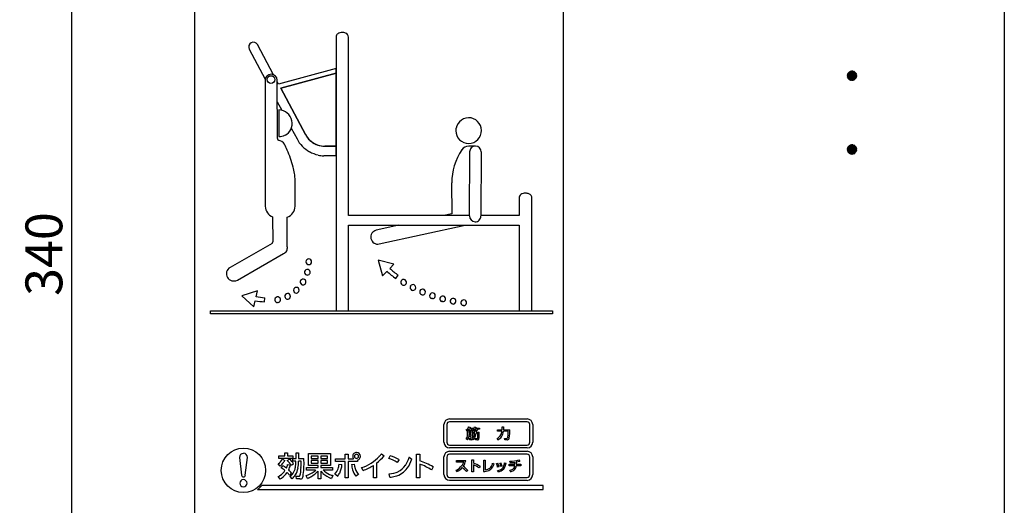
# Model space of a CAD drawing. Extents: x 0 to 12600, y 0 to 8910.
# Drawn here: x 10195 to 12600, y 5900 to 7086 of the extents above; entities that cross this region are included whole.
import ezdxf
from ezdxf.enums import TextEntityAlignment as Align

# ---------------------------------------------------------------- set-up
doc = ezdxf.new("R2010")
doc.units = 0
doc.header["$LTSCALE"] = 9
doc.layers.get('0').update_dxf_attribs({"linetype": 'CONTINUOUS'})
doc.layers.get('DEFPOINTS').update_dxf_attribs({"linetype": 'CONTINUOUS'})
for name, color, linetype in [('P919', 75, 'CONTINUOUS'), ('P_2DIM', 6, 'CONTINUOUS'), ('P_5DRAWFRAME', 104, 'CONTINUOUS')]:
    doc.layers.add(name, color=color, linetype=linetype)
doc.styles.add('BIGFONT', font='simplex.shx', dxfattribs={"bigfont": 'bigfont.shx'})
doc.dimstyles.new('DIMBIGFONT$0', dxfattribs={"dimscale": 30, "dimtxt": 3, "dimasz": 2, "dimexe": 1.5, "dimexo": 3, "dimgap": 0.75, "dimtad": 1, "dimdec": 1, "dimdsep": 46, "dimtxsty": 'BIGFONT', "dimsah": 1, "dimcen": 0, "dimclrt": 230, "dimadec": 1, "dimazin": 2, "dimtfac": 0.6, "dimtdec": 1, "dimtofl": 0, "dimtmove": 2, "dimatfit": 3, "dimfxl": 0, "dimtvp": 1, "dimtolj": 1, "dimarcsym": 0})

# ---------------------------------------------------------------- blocks, each defined once
blk = doc.blocks.new('DFP3')
at = {"color": 0}
for p, q in [((407.2, 231.65), (407.6, 232.05)), ((407.205, 231.585), (407.665, 232.045)), ((407.205, 231.715), (407.665, 231.255)), ((407.208, 231.728), (407.522, 232.042)), ((407.219, 231.528), (407.722, 232.031)), ((407.219, 231.772), (407.722, 231.269)), ((407.239, 231.477), (407.773, 232.011)), ((407.239, 231.823), (407.773, 231.289)), ((407.247, 231.839), (407.411, 232.003)), ((407.265, 231.432), (407.818, 231.985)), ((407.265, 231.868), (407.818, 231.315)), ((407.295, 231.391), (407.859, 231.955)), ((407.295, 231.909), (407.859, 231.345)), ((407.33, 231.945), (407.895, 231.38)), ((407.33, 231.355), (407.895, 231.92)), ((407.369, 231.976), (407.926, 231.419)), ((407.369, 231.324), (407.926, 231.881)), ((407.412, 232.003), (407.953, 231.462)), ((407.412, 231.297), (407.953, 231.838)), ((407.461, 232.025), (407.975, 231.511)), ((407.461, 231.275), (407.975, 231.789)), ((407.516, 232.041), (407.991, 231.566)), ((407.516, 231.259), (407.991, 231.734)), ((407.578, 232.049), (407.999, 231.628)), ((407.652, 232.047), (407.997, 231.702)), ((407.747, 232.022), (407.972, 231.797)), ((407.2, 231.65), (407.6, 231.25)), ((407.208, 231.572), (407.522, 231.258)), ((407.247, 231.461), (407.411, 231.297)), ((407.578, 231.251), (407.999, 231.672)), ((407.652, 231.253), (407.997, 231.598)), ((407.747, 231.278), (407.972, 231.503)), ((407.2, 225.65), (407.6, 226.05)), ((407.2, 225.65), (407.6, 225.25)), ((407.205, 225.585), (407.665, 226.045)), ((407.205, 225.715), (407.665, 225.255)), ((407.208, 225.728), (407.522, 226.042)), ((407.208, 225.572), (407.522, 225.258)), ((407.219, 225.528), (407.722, 226.031)), ((407.219, 225.772), (407.722, 225.269)), ((407.239, 225.477), (407.773, 226.011)), ((407.239, 225.823), (407.773, 225.289)), ((407.247, 225.839), (407.411, 226.003)), ((407.247, 225.461), (407.411, 225.297)), ((407.265, 225.432), (407.818, 225.985)), ((407.265, 225.868), (407.818, 225.315)), ((407.295, 225.391), (407.859, 225.955)), ((407.295, 225.909), (407.859, 225.345)), ((407.33, 225.945), (407.895, 225.38)), ((407.33, 225.355), (407.895, 225.92)), ((407.369, 225.976), (407.926, 225.419)), ((407.369, 225.324), (407.926, 225.881)), ((407.412, 226.003), (407.953, 225.462)), ((407.412, 225.297), (407.953, 225.838)), ((407.461, 226.025), (407.975, 225.511)), ((407.461, 225.275), (407.975, 225.789)), ((407.516, 226.041), (407.991, 225.566)), ((407.516, 225.259), (407.991, 225.734)), ((407.578, 226.049), (407.999, 225.628)), ((407.578, 225.251), (407.999, 225.672)), ((407.652, 226.047), (407.997, 225.702)), ((407.652, 225.253), (407.997, 225.598)), ((407.747, 226.022), (407.972, 225.797)), ((407.747, 225.278), (407.972, 225.503))]:
    blk.add_line(p, q, dxfattribs=at)
at = {"layer": 'DEFPOINTS', "color": 0}
blk.add_line((420, 297), (420, 0), dxfattribs=at)
at = {"color": 83, "style": 'BIGFONT'}
for tag, height, p in [('PROJECT1', 4, (283.377, 25.596)), ('DATE', 3, (344.677, 25.842)), ('SCALE', 3, (379.677, 25.842)), ('PROJECT2', 4, (284.202, 17.842)), ('PROJECT3', 4, (284.202, 10.567)), ('DWGNO', 3, (358.677, 10.567))]:
    blk.add_attdef(tag, text='', height=height, dxfattribs=at).set_placement(p, align=Align.BOTTOM_CENTER)
at = {"color": 83, "ltscale": 0.5, "style": 'BIGFONT', "flags": 8}
for tag, p in [('REV04', (26.475, 27.614)), ('REV03', (26.475, 21.705)), ('REV02', (26.475, 15.575)), ('REV01', (26.475, 10.325))]:
    blk.add_attdef(tag, text='', height=2, dxfattribs=at).set_placement(p, align=Align.BOTTOM_LEFT)
for tag, p in [('REVD4', (80.979, 27.614)), ('R4D', (92.672, 27.614)), ('R4C', (101.797, 27.614)), ('R4A', (110.922, 27.614)), ('REVD3', (80.979, 21.705)), ('R3D', (92.672, 21.705)), ('R3C', (101.797, 21.705)), ('R3A', (110.922, 21.705)), ('REVD2', (80.979, 15.575)), ('R2D', (92.672, 15.575)), ('R2C', (101.797, 15.575)), ('R2A', (110.922, 15.575)), ('REVD1', (80.979, 10.325)), ('R1D', (92.672, 10.325)), ('R1C', (101.797, 10.325)), ('R1A', (110.922, 10.325))]:
    blk.add_attdef(tag, text='', height=2, dxfattribs=at).set_placement(p, align=Align.BOTTOM_CENTER)
blk = doc.blocks.new('CF-74114_SIGN')
at = {"layer": 'P919'}
for p, q in [((-22.5, 1), (-22.5, 169)), ((22.5, 169), (22.5, 1)), ((-5.24, 111.49), (-5.24, 107.66)), ((-3.73, 89.7), (-3.73, 111.49)), ((-15.85, 110.03), (-13.89, 106.34)), ((-15.85, 110.03), (-15.85, 110.03)), ((-12.87, 106.9), (-14.83, 110.58)), ((-5.24, 107.66), (-12.26, 105.74)), ((-5.24, 107.09), (-11.99, 105.24)), ((-11.99, 105.24), (-5.24, 107.09)), ((-5.24, 107.66), (-5.24, 107.09)), ((-5.24, 107.09), (-5.24, 107.66)), ((-5.24, 107.09), (-5.24, 98.17)), ((-5.24, 98.17), (-5.24, 107.09)), ((-13.9, 106.23), (-13.89, 90.83)), ((-12.41, 99.1), (-12.43, 106.23)), ((-12.26, 105.74), (-12.43, 106.06)), ((-11.99, 105.24), (-8.98, 99.59)), ((-8.98, 99.59), (-11.99, 105.24)), ((-12.42, 103.59), (-11.87, 102.56)), ((-12.23, 102.61), (-12.23, 99.36)), ((-10.71, 100.38), (-10, 99.06)), ((-6.61, 98.17), (-5.24, 98.17)), ((-5.24, 98.17), (-6.61, 98.17)), ((-5.24, 98.17), (-5.24, 97.02)), ((-5.24, 97.02), (-5.24, 98.17)), ((10.11, 97.72), (10.1, 97.72)), ((11.79, 98.18), (10.97, 98.18)), ((10.97, 98.18), (10.97, 98.18)), ((11.05, 89.66), (11.08, 97.47)), ((11.05, 89.66), (11.08, 97.47)), ((12.49, 97.47), (12.46, 89.65)), ((12.49, 97.47), (12.46, 89.65)), ((-6.73, 97.02), (-5.24, 97.02)), ((-5.24, 97.02), (-5.24, 78.07)), ((-10.25, 90.83), (-10.25, 94.22)), ((8.88, 93.69), (8.9, 89.91)), ((17.13, 91.84), (17.13, 89.7)), ((18.68, 78.07), (18.68, 91.84)), ((-12.99, 89.53), (-12.98, 86.48)), ((-11.19, 85.9), (-11.2, 89.5)), ((11.05, 89.7), (-3.73, 89.7)), ((8.9, 89.91), (7.92, 89.7)), ((17.13, 89.7), (12.46, 89.7)), ((-3.73, 78.07), (-3.73, 88.51)), ((-3.73, 88.51), (17.13, 88.51)), ((2.43, 88.51), (-0.32, 87.91)), ((0.04, 86.23), (10.53, 88.51)), ((17.13, 88.51), (17.13, 78.07)), ((-13.06, 86.31), (-18.19, 83.36)), ((-12.98, 86.48), (-12.98, 86.48)), ((-17.29, 81.82), (-11.67, 85.05)), ((-0.1, 84.27), (0.43, 82.35)), ((1.83, 83.77), (-0.1, 84.27)), ((1.31, 83.25), (1.83, 83.77)), ((-9.57, 81.78), (-9.57, 81.77)), ((-8.75, 82.43), (-8.84, 82.44)), ((0.43, 82.35), (0.96, 82.89)), ((2.06, 82.01), (2.36, 82.41)), ((5.46, 80.69), (5.47, 80.69)), ((-14.85, 80.51), (-16.75, 79.9)), ((-16.75, 79.9), (-15.28, 78.56)), ((-15.01, 79.79), (-14.85, 80.51)), ((-13.98, 79.17), (-13.94, 79.66)), ((5.19, 80.05), (5.19, 80.05)), ((6.54, 79.56), (6.43, 79.58)), ((6.43, 79.58), (6.43, 79.58)), ((-15.28, 78.56), (-15.12, 79.3)), ((-12.3, 79.08), (-12.37, 79.07)), ((-12.31, 79.08), (-12.3, 79.08)), ((7.79, 79.19), (7.7, 79.2)), ((9.06, 78.9), (8.99, 78.91)), ((10.34, 78.71), (10.3, 78.71)), ((-20.57, 78.07), (21.19, 78.07)), ((-20.57, 77.72), (-20.57, 78.07)), ((21.19, 77.72), (-20.57, 77.72)), ((21.19, 78.07), (21.19, 77.72)), ((7.94, 62.03), (7.94, 64.17)), ((8.29, 64.17), (8.29, 62.03)), ((8.63, 64.88), (18.1, 64.88)), ((18.1, 64.52), (8.63, 64.52)), ((10.97, 63.9), (11.14, 63.86)), ((11.14, 63.86), (11.1, 63.76)), ((11.1, 63.76), (11.47, 63.76)), ((11.47, 63.76), (11.47, 63.61)), ((11.66, 63.9), (11.83, 63.87)), ((11.83, 63.87), (11.8, 63.76)), ((11.8, 63.76), (12.3, 63.76)), ((12.3, 63.76), (12.3, 63.61)), ((15.03, 63.55), (15.04, 63.77)), ((15.04, 63.89), (15.23, 63.89)), ((15.04, 63.77), (15.04, 63.89)), ((15.23, 63.89), (15.23, 63.76)), ((15.23, 63.76), (15.23, 63.55)), ((18.44, 62.03), (18.44, 64.17)), ((18.79, 64.17), (18.79, 62.03)), ((10.78, 63.41), (10.67, 63.56)), ((10.82, 63.42), (11.41, 63.42)), ((10.82, 63), (10.82, 63.42)), ((11.25, 62.68), (10.95, 62.68)), ((10.98, 62.98), (10.97, 62.82)), ((10.97, 62.82), (11.25, 62.82)), ((10.98, 63.27), (10.98, 63.11)), ((11.25, 63.27), (10.98, 63.27)), ((10.98, 63.11), (11.25, 63.11)), ((11.25, 62.98), (10.98, 62.98)), ((11.03, 63.61), (10.99, 63.61)), ((11.1, 63.43), (11.03, 63.61)), ((11.27, 63.49), (11.1, 63.43)), ((11.21, 63.61), (11.27, 63.49)), ((11.47, 63.61), (11.21, 63.61)), ((11.25, 63.11), (11.25, 63.27)), ((11.25, 62.82), (11.25, 62.98)), ((11.25, 62.5), (11.25, 62.68)), ((11.54, 63.41), (11.41, 63.52)), ((11.41, 63.42), (11.41, 62.47)), ((11.47, 63.27), (11.7, 63.27)), ((11.47, 63.11), (11.47, 63.27)), ((11.69, 63.11), (11.47, 63.11)), ((11.7, 63.45), (11.86, 63.45)), ((11.7, 63.27), (11.7, 63.45)), ((11.79, 63.61), (11.71, 63.61)), ((11.86, 63.45), (11.79, 63.61)), ((12.08, 63.11), (11.86, 63.11)), ((12.03, 63.49), (11.87, 63.42)), ((11.87, 63.44), (11.87, 63.27)), ((11.87, 63.42), (11.87, 63.44)), ((11.87, 63.27), (12.25, 63.27)), ((11.97, 63.61), (12.03, 63.49)), ((12.3, 63.61), (11.97, 63.61)), ((14.47, 63.55), (15.03, 63.55)), ((14.47, 63.37), (14.47, 63.55)), ((15.02, 63.37), (14.47, 63.37)), ((15.79, 63.37), (15.21, 63.37)), ((15.23, 63.55), (15.99, 63.55)), ((8.63, 61.68), (18.1, 61.68)), ((10.8, 62.3), (10.67, 62.44)), ((11.01, 62.46), (11.21, 62.46)), ((11.04, 62.3), (11.01, 62.46)), ((11.29, 62.3), (11.04, 62.3)), ((11.5, 62.31), (11.41, 62.42)), ((11.76, 62.47), (11.96, 62.47)), ((11.8, 62.3), (11.76, 62.47)), ((12.04, 62.3), (11.8, 62.3)), ((14.54, 62.31), (14.43, 62.48)), ((15.33, 62.49), (15.61, 62.49)), ((15.36, 62.3), (15.33, 62.49)), ((15.67, 62.3), (15.36, 62.3)), ((-17.05, 60.17), (-16.79, 58.02)), ((-16.32, 58.02), (-16.05, 60.17)), ((-12.23, 60.38), (-11.49, 60.38)), ((-12.23, 60.05), (-12.23, 60.38)), ((-11.49, 60.71), (-11.16, 60.71)), ((-11.49, 60.38), (-11.49, 60.71)), ((-11.16, 60.71), (-11.16, 60.38)), ((-11.16, 60.38), (-10.51, 60.38)), ((-10.51, 60.38), (-10.51, 60.05)), ((-10.13, 60.71), (-9.81, 60.71)), ((-10.13, 60.05), (-10.13, 60.71)), ((-9.81, 60.71), (-9.81, 60.05)), ((-8.6, 60.63), (-5.93, 60.63)), ((-8.6, 59.2), (-8.6, 60.63)), ((-7.44, 60.32), (-8.26, 60.32)), ((-8.26, 60.32), (-8.26, 60.05)), ((-7.44, 60.05), (-7.44, 60.32)), ((-6.27, 60.32), (-7.1, 60.32)), ((-7.1, 60.32), (-7.1, 60.05)), ((-6.27, 60.05), (-6.27, 60.32)), ((-5.93, 60.63), (-5.93, 59.2)), ((-4.14, 60.55), (-3.75, 60.55)), ((-4.14, 60), (-4.14, 60.55)), ((-3.75, 60.55), (-3.75, 60)), ((0.3, 60.6), (0.65, 60.36)), ((1.19, 60.04), (1.37, 60.38)), ((3.68, 60.21), (4.01, 59.97)), ((4.58, 60.58), (4.99, 60.58)), ((4.58, 57.68), (4.58, 60.58)), ((4.99, 60.58), (4.99, 59.74)), ((7.94, 58.08), (7.94, 60.22)), ((8.29, 60.22), (8.29, 58.08)), ((18.1, 61.32), (8.63, 61.32)), ((8.63, 60.93), (18.1, 60.93)), ((18.1, 60.57), (8.63, 60.57)), ((18.44, 58.08), (18.44, 60.22)), ((18.79, 60.22), (18.79, 58.08)), ((-12.07, 59.1), (-12.3, 59.37)), ((-10.51, 60.05), (-12.23, 60.05)), ((-11.95, 58.91), (-11.74, 59.15)), ((-11.79, 59.95), (-11.49, 59.8)), ((-11.19, 59.78), (-10.91, 59.94)), ((-11.16, 59.31), (-10.81, 59.21)), ((-10.43, 59.4), (-10.7, 59.18)), ((-10.51, 60.05), (-10.13, 60.05)), ((-10.51, 59.71), (-10.51, 60.05)), ((-10.14, 59.71), (-10.51, 59.71)), ((-9.81, 60.05), (-9.16, 60.05)), ((-9.5, 59.71), (-9.81, 59.71)), ((-8.86, 58.95), (-7.44, 58.95)), ((-8.86, 58.63), (-8.86, 58.95)), ((-7.44, 59.2), (-8.6, 59.2)), ((-8.26, 60.05), (-7.44, 60.05)), ((-7.44, 59.78), (-8.26, 59.78)), ((-8.26, 59.78), (-8.26, 59.48)), ((-8.26, 59.48), (-7.44, 59.48)), ((-7.44, 59.48), (-7.44, 59.78)), ((-7.44, 58.95), (-7.44, 59.2)), ((-7.1, 60.05), (-6.27, 60.05)), ((-6.27, 59.78), (-7.1, 59.78)), ((-7.1, 59.78), (-7.1, 59.48)), ((-7.1, 59.48), (-6.27, 59.48)), ((-5.93, 59.2), (-7.1, 59.2)), ((-7.1, 59.2), (-7.1, 58.95)), ((-7.1, 58.95), (-5.68, 58.95)), ((-6.27, 59.48), (-6.27, 59.78)), ((-5.68, 58.95), (-5.68, 58.63)), ((-5.29, 60), (-4.14, 60)), ((-5.29, 59.65), (-5.29, 60)), ((-4.14, 59.65), (-5.29, 59.65)), ((-4.88, 59.34), (-4.52, 59.3)), ((-4.14, 57.68), (-4.14, 59.65)), ((-3.75, 60), (-3.1, 60)), ((-3.75, 59.65), (-3.75, 57.68)), ((-2.61, 59.65), (-3.75, 59.65)), ((-3.36, 59.3), (-3.01, 59.35)), ((-2.61, 59.85), (-2.61, 59.65)), ((-1.94, 58.58), (-2.13, 58.93)), ((-0.68, 57.69), (-0.68, 59.19)), ((-0.28, 59.48), (-0.28, 57.69)), ((2.45, 59.9), (2.24, 59.55)), ((4.99, 59.35), (4.99, 57.68)), ((6.62, 59.02), (6.42, 58.63)), ((9.48, 59.78), (10.6, 59.78)), ((9.48, 59.6), (9.48, 59.78)), ((10.35, 59.6), (9.48, 59.6)), ((11.33, 59.87), (11.53, 59.87)), ((11.33, 58.42), (11.33, 59.87)), ((11.53, 59.87), (11.53, 59.45)), ((11.53, 59.26), (11.53, 58.42)), ((12.35, 59.09), (12.25, 58.9)), ((12.79, 59.84), (12.99, 59.84)), ((12.79, 58.45), (12.79, 59.84)), ((12.99, 59.84), (12.99, 58.66)), ((13.89, 59.46), (14.06, 59.35)), ((14.37, 59.41), (14.52, 59.45)), ((14.67, 59.03), (14.5, 58.99)), ((14.76, 59.48), (14.91, 59.52)), ((15.04, 59.11), (14.87, 59.07)), ((15.35, 59.5), (15.53, 59.46)), ((15.91, 59.33), (16.59, 59.33)), ((15.91, 59.15), (15.91, 59.33)), ((16.58, 59.15), (15.91, 59.15)), ((16.01, 59.53), (15.98, 59.7)), ((16.59, 59.33), (16.59, 59.57)), ((17.19, 59.69), (16.77, 59.59)), ((16.77, 59.59), (16.77, 59.33)), ((16.77, 59.33), (17.31, 59.33)), ((17.31, 59.15), (16.77, 59.15)), ((17.09, 59.86), (17.19, 59.69)), ((17.31, 59.33), (17.31, 59.15)), ((-12.06, 57.52), (-12.3, 57.83)), ((-10.68, 58.24), (-10.93, 57.98)), ((-10.6, 57.54), (-10.86, 57.83)), ((-10.11, 57.88), (-9.76, 57.88)), ((-10.06, 57.54), (-10.11, 57.88)), ((-8.72, 57.61), (-8.9, 57.94)), ((-7.73, 58.63), (-8.86, 58.63)), ((-7.44, 57.55), (-7.44, 58.51)), ((-7.1, 58.51), (-7.1, 57.55)), ((-5.68, 58.63), (-6.81, 58.63)), ((-5.62, 57.96), (-5.81, 57.6)), ((-5.08, 57.86), (-5.38, 58.13)), ((-2.51, 58.1), (-2.82, 57.86)), ((1.34, 57.76), (1.26, 58.18)), ((8.63, 57.73), (18.1, 57.73)), ((9.5, 58.44), (9.39, 58.59)), ((10.85, 58.59), (10.69, 58.44)), ((11.53, 58.42), (11.33, 58.42)), ((14.61, 58.41), (14.49, 58.56)), ((16.06, 58.43), (15.98, 58.6)), ((20.05, 56.74), (-14.3, 56.74)), ((-9.65, 57.54), (-10.06, 57.54)), ((-7.1, 57.55), (-7.44, 57.55)), ((-3.75, 57.68), (-4.14, 57.68)), ((-0.28, 57.69), (-0.68, 57.69)), ((4.99, 57.68), (4.58, 57.68)), ((18.1, 57.37), (8.63, 57.37)), ((20.05, 56.24), (20.05, 56.74)), ((-14.83, 56.24), (20.05, 56.24))]:
    blk.add_line(p, q, dxfattribs=at)
for centre, radius in [((-13.19, 106.31), 0.473), ((-16.55, 58.59), 2.71), ((-16.55, 58.59), 2.71)]:
    blk.add_circle(centre, radius, dxfattribs=at)
for centre, radius, start, end in [((-4.73, 111.5), 0.509, 127.9523, 181.1112), ((-4.51, 111.11), 0.957, 88.4413, 123.7666), ((-4.46, 111.03), 1.03, 68.6865, 91.2434), ((-4.26, 111.49), 0.534, 0.1119, 70.4782), ((-15.31, 110.29), 0.601, 120.2968, 206.1074), ((-15.35, 110.27), 0.6, 30.2598, 116.1068), ((-13.14, 106.2), 0.763, 92.2073, 178.081), ((-13.19, 106.2), 0.765, 2.3026, 88.0245), ((-12.27, 100.93), 1.68, 12.2043, 88.4358), ((-12.37, 100.98), 1.77, 334.2899, 9.8776), ((11, 100.01), 1.63, 81.2636, 167.1597), ((10.95, 100.08), 1.57, 349.2218, 79.1744), ((-12.11, 100.84), 1.48, 295.4748, 335.0276), ((10.95, 100.08), 1.57, 169.2083, 259.1938), ((-11.99, 99.16), 0.422, 188.7959, 207.1315), ((-12.21, 99.05), 0.174, 205.786, 247.9761), ((-12.42, 97.81), 1.09, 34.3575, 82.0098), ((-12.15, 101), 1.64, 267.4622, 294.2304), ((-7.12, 100.45), 3.2, 205.8016, 225.2491), ((-6.96, 100.58), 2.24, 206.0073, 229.3562), ((-7.16, 100.46), 2.02, 205.5532, 210.4589), ((-6.52, 100.98), 2.83, 212.9395, 249.5236), ((-6.55, 101), 2.83, 228.554, 265.1444), ((10.95, 100.08), 1.57, 259.2315, 349.1831), ((-26.78, 91.21), 16.87, 22.6197, 25.3068), ((-25.13, 91.64), 15.19, 15.2113, 23.5305), ((-6.54, 100.99), 3.99, 224.7683, 240.9242), ((-6.54, 100.96), 3.96, 240.7078, 256.907), ((-6.7, 100.41), 2.24, 248.7162, 272.0997), ((-6.7, 100.18), 2.01, 267.6428, 272.5565), ((16.25, 93.67), 7.36, 146.5964, 179.8825), ((10.97, 97.13), 1.05, 90.4576, 145.4236), ((11.78, 97.47), 0.706, 89.7046, 179.809), ((11.78, 97.47), 0.706, 89.7046, 179.809), ((11.76, 97.45), 0.733, 1.764, 87.8064), ((11.76, 97.45), 0.733, 1.764, 87.8064), ((-6.72, 100.26), 3.25, 257.1354, 269.7037), ((-17.95, 93.6), 7.75, 9.2988, 15.1489), ((-14.45, 94.17), 4.2, 0.7372, 9.3184), ((17.65, 91.85), 0.525, 127.948, 181.1253), ((17.88, 91.45), 0.987, 88.4491, 123.7651), ((17.93, 91.37), 1.06, 68.1301, 91.3252), ((18.13, 91.84), 0.549, 0.0567, 69.7208), ((-12.45, 90.86), 1.43, 181.0465, 247.9336), ((-11.7, 90.86), 1.45, 290.1443, 358.8398), ((11.78, 89.68), 0.733, 181.7671, 267.7629), ((11.78, 89.68), 0.733, 181.7671, 267.7629), ((11.75, 89.65), 0.707, 269.7507, 359.8036), ((11.75, 89.65), 0.707, 269.7507, 359.8036), ((-0.14, 87.07), 0.86, 102.2866, 192.2758), ((-0.14, 87.07), 0.858, 192.1941, 282.2986), ((-13.18, 86.48), 0.207, 305.2548, 359.4456), ((-11.95, 85.78), 0.783, 291.3211, 330.5066), ((-11.89, 85.71), 0.697, 333.0955, 353.5637), ((-13.15, 85.87), 1.97, 352.9211, 0.7736), ((-8.57, 84.06), 0.349, 89.9772, 179.9735), ((-8.57, 84.06), 0.349, 0.0293, 90.0363), ((-17.74, 82.59), 0.894, 120.0313, 210.0586), ((-8.74, 82.76), 0.364, 76.7141, 162.2123), ((-8.57, 84.06), 0.349, 180.0035, 269.9965), ((-8.76, 82.77), 0.365, 346.4079, 72.1959), ((-8.57, 84.06), 0.349, 269.99, 359.9936), ((11.93, 95.45), 16.17, 228.9776, 233.7055), ((-17.73, 82.64), 0.928, 212.1349, 297.9876), ((-9.25, 81.6), 0.366, 150.7829, 236.2552), ((-9.26, 81.57), 0.365, 60.6735, 146.4202), ((-8.74, 82.79), 0.359, 165.8036, 252.4637), ((-9.28, 81.59), 0.363, 330.7991, 56.4911), ((-8.76, 82.79), 0.366, 271.5306, 342.2687), ((11.68, 95.14), 16.27, 228.8301, 233.7867), ((3.02, 81.53), 0.362, 61.0119, 147.055), ((3, 81.54), 0.363, 331.0303, 57.0253), ((-10.07, 80.59), 0.364, 134.71, 220.3984), ((-10.09, 80.57), 0.36, 44.6292, 131.3131), ((-10.11, 80.59), 0.362, 314.4594, 40.627), ((-9.27, 81.59), 0.35, 238.1573, 269.7953), ((-9.27, 81.6), 0.36, 270.8719, 327.9615), ((3.03, 81.55), 0.361, 150.8542, 237.2015), ((3.01, 81.53), 0.33, 238.2391, 271.0944), ((3.01, 81.56), 0.36, 270.8954, 327.9669), ((4.17, 80.93), 0.368, 155.5415, 240.7897), ((4.15, 80.9), 0.367, 65.2632, 150.3), ((4.16, 80.94), 0.374, 243.7037, 268.9721), ((4.15, 80.92), 0.352, 270.6924, 333.3184), ((4.13, 80.91), 0.361, 334.7746, 61.0591), ((5.33, 80.36), 0.359, 69.0611, 155.5585), ((5.31, 80.37), 0.36, 338.5511, 65.0517), ((-12.5, 96.38), 16.77, 261.3863, 265.068), ((-12.36, 79.41), 0.363, 103.1863, 189.44), ((-12.38, 79.41), 0.363, 13.1981, 99.4923), ((-12.38, 79.43), 0.356, 281.5421, 10.4335), ((-11.13, 79.84), 0.365, 119.3391, 205.0537), ((-11.15, 79.85), 0.356, 207.7349, 269.1882), ((-11.16, 79.83), 0.36, 28.4674, 114.9562), ((-11.15, 79.83), 0.329, 269.3929, 298.1356), ((-11.17, 79.85), 0.361, 298.9436, 25.252), ((-10.09, 80.6), 0.355, 223.8048, 270.2498), ((-10.09, 80.58), 0.342, 269.4525, 312.9245), ((5.35, 80.38), 0.365, 159.4027, 244.9173), ((5.34, 80.43), 0.413, 248.7452, 268.3308), ((5.33, 80.37), 0.35, 270.3199, 337.2905), ((6.56, 79.92), 0.368, 163.9027, 248.5239), ((6.55, 79.89), 0.365, 73.5127, 158.8935), ((6.54, 79.92), 0.358, 270.8079, 340.1399), ((6.52, 79.9), 0.365, 343.3575, 68.9868), ((7.8, 79.55), 0.364, 167.5563, 253.2632), ((7.8, 79.52), 0.364, 77.5837, 163.2242), ((7.78, 79.54), 0.354, 270.5003, 344.7725), ((7.77, 79.53), 0.364, 347.6119, 73.1759), ((9.06, 79.24), 0.362, 81.1167, 167.4127), ((9.04, 79.24), 0.362, 351.1684, 77.335), ((10.35, 79.04), 0.367, 85.9894, 170.701), ((10.33, 79.05), 0.364, 355.5425, 81.7339), ((-12.71, 94.54), 15.43, 261.044, 265.2947), ((-12.36, 79.43), 0.361, 192.6562, 268.3578), ((9.07, 79.26), 0.364, 171.4289, 257.0362), ((9.04, 79.26), 0.363, 271.9813, 347.7911), ((10.35, 79.07), 0.363, 175.5011, 261.8149), ((10.33, 79.07), 0.366, 271.9046, 351.3462), ((8.67, 64.15), 0.73, 93.2486, 178.1647), ((8.64, 64.17), 0.353, 92.8077, 180.0523), ((10.29, 64.18), 0.73, 301.3774, 337.666), ((10.87, 64.15), 0.827, 310.8274, 342.3303), ((18.07, 64.16), 0.718, 0.935, 87.6435), ((18.07, 64.16), 0.363, 1.4425, 85.6975), ((10.21, 62.8), 0.581, 322.4791, 345.3053), ((9.55, 62.98), 1.27, 345.0456, 0.8468), ((10.23, 64.2), 0.955, 305.0045, 322.0476), ((10.07, 62.82), 0.893, 324.4799, 351.4002), ((10.92, 63.03), 0.744, 311.1288, 349.8226), ((10.99, 64.05), 0.85, 310.9942, 328.5874), ((10.59, 63.17), 1.27, 325.3832, 357.3486), ((10.44, 63.18), 1.25, 347.0649, 356.8942), ((11.68, 62.65), 0.389, 336.7304, 0.6078), ((-3.89, 63.5), 15.98, 356.9722, 358.6091), ((9.57, 63.01), 2.69, 347.0891, 5.3719), ((13.9, 63.52), 1.16, 297.0452, 329.7944), ((13.93, 63.47), 1.31, 297.6567, 322.3544), ((13.9, 63.43), 1.12, 333.8059, 357.137), ((13.83, 63.46), 1.38, 325.2814, 356.3307), ((15.62, 62.59), 0.0947, 262.9868, 329.5516), ((15.29, 62.73), 0.457, 335.8725, 354.0083), ((15.65, 62.57), 0.274, 283.8623, 353.2968), ((10.75, 63.35), 5.04, 352.4085, 0.2775), ((10.47, 63.42), 5.52, 350.8006, 1.295), ((8.66, 62.04), 0.718, 180.9353, 267.6515), ((8.65, 62.04), 0.363, 181.4411, 265.6827), ((11.22, 62.49), 0.0341, 258.6786, 6.3168), ((11.29, 62.43), 0.126, 270.7347, 357.6264), ((10.97, 62.97), 0.847, 308.1303, 321.5839), ((11.98, 62.54), 0.0673, 256.6815, 323.5621), ((12.04, 62.46), 0.157, 269.9726, 344.0219), ((15.67, 62.56), 0.254, 269.2061, 278.8505), ((18.06, 62.05), 0.731, 273.26, 358.1616), ((18.08, 62.03), 0.353, 272.8024, 0.0739), ((-16.53, 60.15), 0.517, 92.0801, 177.9888), ((-16.55, 60.17), 0.499, 0.0049, 89.9951), ((-2.74, 60.3), 0.468, 89.9986, 180.0014), ((-2.76, 60.29), 0.445, 179.4931, 220.2646), ((-2.73, 60.29), 0.26, 92.0139, 178.0546), ((-2.74, 60.3), 0.251, 179.994, 270.006), ((-2.74, 60.3), 0.468, 0.0032, 89.9968), ((-2.74, 60.3), 0.251, 0.006, 89.994), ((-2.75, 60.31), 0.261, 272.0553, 357.8762), ((-2.75, 60.3), 0.477, 286.7386, 358.9055), ((-3.76, 63.85), 5.2, 302.8148, 316.9534), ((-3.91, 64.2), 5.95, 307.5583, 319.864), ((-4.04, 64.13), 5.59, 316.8091, 320.9027), ((0.08, 56.05), 4.52, 58.4865, 73.4132), ((0.32, 61.1), 3.48, 326.9202, 344.6014), ((-1.42, 61.74), 5.32, 342.9397, 343.2805), ((8.67, 60.2), 0.73, 93.2486, 178.1647), ((8.64, 60.22), 0.353, 92.8094, 180.0668), ((18.07, 60.21), 0.718, 0.935, 87.6435), ((18.07, 60.21), 0.363, 1.4358, 85.688), ((-13.36, 60.83), 1.81, 306.0627, 330.706), ((-13.68, 61.07), 2.54, 309.1557, 320.5057), ((-13.23, 56.37), 3.15, 52.4804, 61.8195), ((-13.08, 60.59), 1.77, 320.1127, 333.3258), ((-13.49, 59.87), 2.4, 335.3272, 346.4983), ((-13.06, 57.76), 2.75, 31.049, 47.2069), ((-14.42, 60.2), 3.74, 335.2377, 344.6574), ((-12.32, 58.22), 2.22, 31.8393, 50.6335), ((-15.3, 59.82), 5.17, 349.8436, 358.7452), ((-15.59, 59.84), 5.78, 350.1898, 358.7002), ((-16.65, 59.17), 7.14, 351.9448, 358.1497), ((-29.03, 59.69), 19.52, 357.7838, 0.0346), ((-19.34, 59.49), 10.19, 351.9573, 3.1562), ((-7.3, 59.53), 2.43, 342.0923, 355.6136), ((-7.49, 59.54), 2.98, 334.6525, 355.3703), ((1.86, 60.05), 5.27, 188.1851, 195.459), ((-0.35, 59.69), 2.69, 187.2887, 209.7679), ((-3.53, 63.47), 4.76, 287.1419, 302.8754), ((-3.78, 63.95), 5.68, 288.9249, 303.089), ((-0.03, 56.11), 4.12, 56.4902, 72.7402), ((1.46, 60.35), 2.11, 294.7231, 327.1286), ((0.37, 61.08), 3.81, 324.223, 343.0983), ((2.38, 51.63), 8.53, 60.1857, 72.1685), ((2.58, 52.74), 7.04, 56.9082, 69.9681), ((8.69, 60.22), 1.77, 293.1872, 339.5695), ((8.58, 60.37), 2.14, 295.4333, 318.1978), ((5.85, 53.99), 6.57, 42.5906, 48.9086), ((8.81, 60.16), 1.83, 323.7297, 348.0027), ((6.44, 54.13), 6.27, 45.3463, 52.1897), ((10.22, 55.38), 4.28, 60.194, 72.1307), ((10.34, 55.97), 3.49, 56.8465, 69.9977), ((12.94, 59.58), 0.927, 312.412, 328.851), ((12.67, 59.79), 1.46, 313.1402, 342.3891), ((12.41, 59.89), 1.54, 329.0515, 343.555), ((12.96, 58.72), 1.56, 9.9601, 26.0756), ((12.84, 58.64), 1.87, 12.2516, 25.9532), ((14.47, 59.42), 1.01, 284.3415, 334.0827), ((13.01, 58.78), 1.89, 9.012, 21.9397), ((14.52, 59.36), 0.764, 298.3132, 336.3565), ((13.17, 58.77), 1.89, 10.4476, 23.348), ((13.7, 59.72), 1.66, 336.3996, 352.2456), ((13.67, 59.78), 1.89, 334.9864, 350.1743), ((16.02, 63.38), 3.68, 269.4239, 287.0319), ((16.03, 63.74), 4.21, 269.8032, 277.622), ((16.12, 59.12), 0.462, 299.433, 3.6255), ((16.02, 59.18), 0.751, 317.1544, 358.1339), ((-16.54, 58.03), 0.247, 182.0127, 267.8188), ((-16.55, 58.02), 0.238, 270.0057, 359.9943), ((-13.43, 59.91), 2.38, 298.4689, 321.5072), ((-14.38, 55.1), 4.52, 50.019, 57.4291), ((-13.31, 59.76), 2.55, 303.6965, 325.5321), ((-13.16, 59.64), 2, 322.8142, 327.3616), ((-13.71, 55.96), 3.44, 35.9936, 43.1784), ((-12.19, 57.27), 1.8, 32.7025, 49.4194), ((-12.26, 59.52), 2.19, 309.458, 324.0724), ((-12.17, 59.28), 2.34, 312.0778, 328.0262), ((-11.8, 59.14), 1.6, 325.52, 351.7547), ((-12.28, 59.26), 2.43, 329.8431, 350.3876), ((-9.74, 57.99), 0.109, 261.4981, 324.9906), ((-10.15, 58.2), 0.563, 331.5703, 357.0831), ((-10.15, 58.1), 0.91, 332.9797, 357.8707), ((-9.96, 61.14), 3.37, 288.3189, 307.5291), ((-10.24, 61.28), 3.97, 292.4879, 300.1804), ((-9.73, 60.44), 2.99, 299.6833, 319.773), ((-9.21, 60.04), 2.05, 309.7275, 316.6092), ((-5.37, 59.87), 2.2, 218.2463, 228.4652), ((-4.3, 61.22), 3.93, 229.7791, 247.2878), ((-5.07, 60.35), 2.45, 224.4152, 246.7816), ((-4.72, 61.25), 3.42, 247.3955, 254.7502), ((-6.51, 59.26), 1.6, 315.01, 342.6579), ((-6.5, 59.13), 1.91, 317.9454, 332.9582), ((-1.25, 59.18), 2.04, 195.0834, 220.0658), ((-0.61, 59.62), 2.43, 211.3948, 218.6322), ((1.08, 61.39), 3.22, 273.2978, 293.0968), ((1.07, 61.29), 3.54, 274.3176, 284.8191), ((1.29, 60.54), 2.76, 284.5168, 303.3269), ((1.32, 60.46), 2.68, 303.7016, 323.0432), ((8.66, 58.09), 0.718, 180.9353, 267.6515), ((8.65, 58.09), 0.363, 181.4478, 265.6921), ((12.69, 60.92), 2.47, 272.2029, 279.8023), ((12.91, 59.71), 1.05, 274.2812, 309.1451), ((12.96, 59.6), 1.12, 277.5885, 309.0538), ((14.24, 59.92), 1.39, 280.2086, 297.586), ((14.23, 60.01), 1.64, 283.4086, 287.6038), ((15.8, 59.75), 1.16, 278.5431, 298.004), ((15.78, 59.82), 1.42, 281.269, 295.1018), ((16.07, 59.19), 0.725, 295.5671, 313.8797), ((18.06, 58.1), 0.731, 273.26, 358.1616), ((18.08, 58.08), 0.353, 272.8007, 0.0594), ((-16.54, 57), 0.463, 91.9694, 177.9407), ((-16.54, 57.03), 0.464, 182.0059, 267.9044), ((-16.57, 57), 0.463, 2.1076, 87.9695), ((-16.57, 57.03), 0.464, 272.1646, 357.938), ((-16.55, 58.59), 2.91, 306.3098, 320.6553), ((-13.9, 60.5), 3.5, 301.8333, 305.0446), ((-9.6, 57.84), 0.303, 261.4203, 328.8498)]:
    blk.add_arc(centre, radius, start, end, dxfattribs=at)
blk = doc.blocks.new('*D27')
at = {"layer": 'DEFPOINTS', "color": 0}
for p in [(10622.5, 8214), (10321.5, 4814), (10622.5, 4814)]:
    blk.add_point(p, dxfattribs=at)
at = {"layer": 'P_2DIM', "color": 0, "lineweight": -2}
for p, q in [((10532.5, 8214), (10276.5, 8214)), ((10321.5, 8154), (10321.5, 4874)), ((10532.5, 4814), (10276.5, 4814))]:
    blk.add_line(p, q, dxfattribs=at)
at = {"layer": 'P_2DIM', "color": 0}
for points in [[(10311.5, 8154), (10331.5, 8154), (10321.5, 8214)], [(10311.5, 4874), (10331.5, 4874), (10321.5, 4814)]]:
    blk.add_solid(points, dxfattribs=at)
at = {"layer": 'P_2DIM', "color": 230, "insert": (10254, 6514), "char_height": 90, "attachment_point": 5, "rotation": 90, "style": 'BIGFONT'}
blk.add_mtext('\\A1;340', dxfattribs=at)

msp = doc.modelspace()

# ---------------------------------------------------------------- block references
at = {"layer": 'P919', "xscale": 20.00004705893662, "yscale": 20.00004705893389, "zscale": 20.00004705893411}
msp.add_blockref('CF-74114_SIGN', (11072.457, 4813.968), dxfattribs=at)
at = {"layer": 'P_5DRAWFRAME', "xscale": 30, "yscale": 30, "zscale": 30}
msp.add_blockref('DFP3', (0, 0), dxfattribs=at)

# ---------------------------------------------------------------- dimensions: what is measured, and where the dimension line sits
at = {"layer": 'P_2DIM'}
dim = msp.add_linear_dim(base=(10321.463, 4813.968), p1=(10622.457, 8213.968), p2=(10622.457, 4813.968), angle=90, dimstyle='DIMBIGFONT$0', override={"dimlfac": 0.1}, dxfattribs=at)
dim.commit()
dim.dimension.update_dxf_attribs({"geometry": '*D27', "text_midpoint": (10253.963, 6513.968)})

doc.saveas('drawing.dxf')
